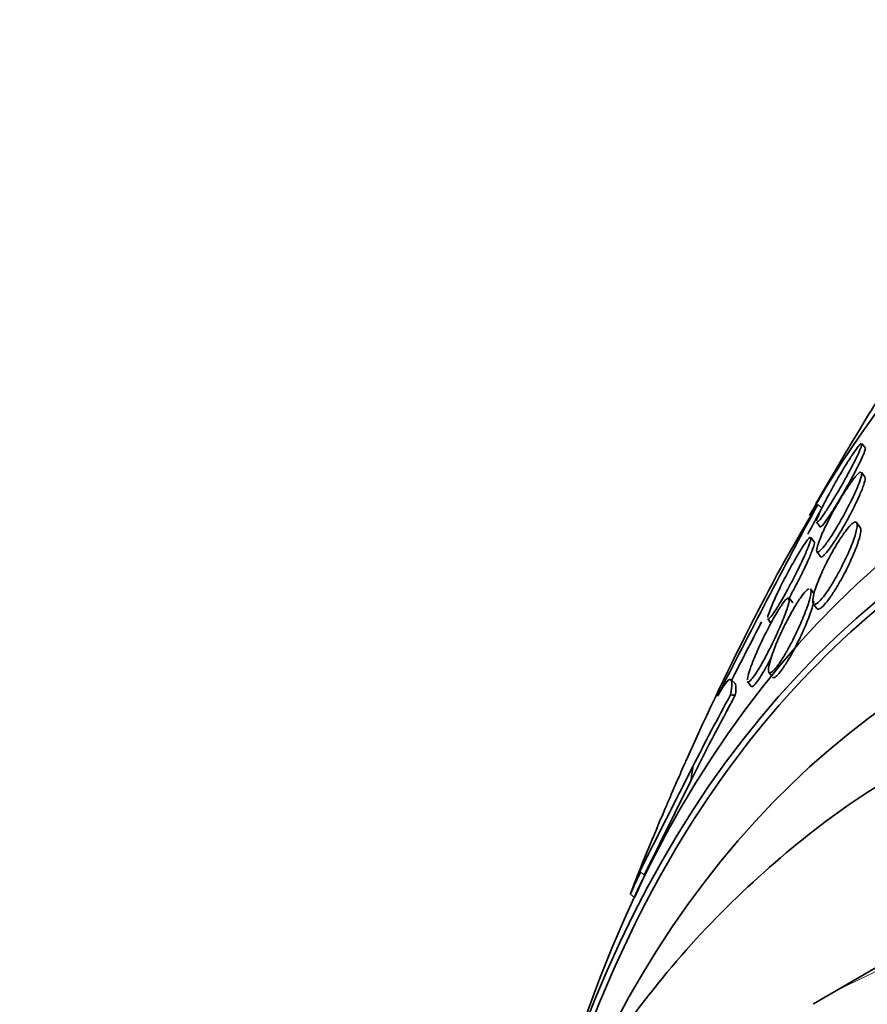
# Model space of a CAD drawing. Units: millimetres. Extents: x 0 to 1478, y 0 to 1758.
# Drawn here: x 230 to 238, y 527 to 536 of the extents above; entities that cross this region are included whole.
import ezdxf
from ezdxf import colors
from ezdxf.entities.mleader import LeaderData, LeaderLine
from ezdxf.math import Vec2, Vec3

# ---------------------------------------------------------------- set-up
doc = ezdxf.new("R2010")
doc.units = ezdxf.units.MM
doc.layers.add('DV5_Défaut', color=7, linetype='Continuous')
doc.layers.add('Défaut', color=7, linetype='Continuous')

# ---------------------------------------------------------------- blocks, each defined once
blk = doc.blocks.new('_DOT')
at = {"color": 0}
blk.add_line((0, 0), (-1, 0), dxfattribs=at)
at = {"color": 0, "const_width": 0.333}
blk.add_lwpolyline([(-0.1665, 0, 1), (0.1665, 0, 1)], format="xyb", close=True, dxfattribs=at)
blk = doc.blocks.new('SE4')
at = {"layer": 'DV5_Défaut', "color": 7, "linetype": 'Continuous', "lineweight": 35}
for p, q in [((238.0293, 531.861), (237.9963, 531.9045)), ((238.0255, 531.5864), (237.9927, 531.6296)), ((237.574, 531.3233), (237.6124, 531.288)), ((237.5615, 531.1538), (237.5957, 531.1086)), ((237.9811, 531.1031), (237.946, 531.1495)), ((237.5408, 530.9642), (237.5081, 531.0073)), ((237.5648, 530.8698), (237.5991, 530.8245)), ((237.5401, 530.4692), (237.5057, 530.5146)), ((237.3349, 530.3831), (237.3007, 530.4283)), ((237.53, 530.3738), (237.5655, 530.327)), ((237.0949, 530.228), (237.1291, 530.1829)), ((237.1056, 529.718), (237.1318, 529.6835)), ((236.784, 529.609), (236.7434, 529.6462)), ((236.902, 529.6299), (236.9374, 529.5831)), ((235.8713, 527.8139), (236.3793, 528.8178)), ((235.9111, 527.7774), (236.3584, 528.68)), ((235.7756, 527.6015), (235.8145, 527.5659)), ((238.1324, 526.8949), (237.5314, 526.5479))]:
    blk.add_line(p, q, dxfattribs=at)
at = {"layer": 'DV5_Défaut', "color": 7, "linetype": 'Continuous', "lineweight": 18}
blk.add_line((235.8713, 527.8139), (235.9111, 527.7774), dxfattribs=at)
at = {"layer": 'DV5_Défaut', "color": 7, "linetype": 'Continuous', "lineweight": 35}
for centre, radius, start, end in [((262.3773, 517.2214), 28.55, 148.15645, 150.38627), ((303.2207, 495.8104), 74.6368, 151.587955, 153.17799), ((251.0254, 523.0922), 15.7699, 148.53704, 153.11072), ((305.3953, 494.6967), 77.0288, 151.638452, 151.847649), ((262.3773, 517.2214), 28.55, 152.89674, 155.89731), ((305.3953, 494.6967), 77.0288, 152.553876, 153.030556), ((262.3773, 517.2214), 28.55, 157.31691, 158.64246), ((202.2743, 543.361), 37.0284, 334.80875, 335.16757), ((191.5246, 548.0184), 48.7904, 335.21242, 335.48625)]:
    blk.add_arc(centre, radius, start, end, dxfattribs=at)
for centre, major_axis, ratio, start_param, end_param in [((253.892, 512.3224), (12.9528, -22.4349), 0.57735, 0, 3.464992), ((251.4171, 510.8935), (11.988, -20.7639), 0.57735, 0, 3.616357), ((251.0636, 510.6894), (11.8227, -20.4775), 0.57735, 0, 3.64051), ((250.1502, 510.162), (11.3275, -19.6198), 0.57735, 0, 3.52713), ((251.0636, 510.6894), (-11.7925, 20.4252), 0.57735, 0, 0.500313), ((246.0964, 532.1509), (-10.3882, -11.3285), 0.390964, -1.004345, -0.933991), ((246.0964, 532.1509), (-10.4507, -11.3967), 0.390964, -1.005916, -0.947657), ((235.6506, 527.9363), (1.3509, 1.4732), 0.390964, 0.285696, 0.333544), ((227.6203, 522.7001), (8.1103, 8.8444), 0.390964, -0.53666, -0.517484)]:
    blk.add_ellipse(centre, major_axis=major_axis, ratio=ratio, start_param=start_param, end_param=end_param, dxfattribs=at)
at = {"layer": 'DV5_Défaut', "color": 7, "linetype": 'Continuous', "lineweight": 18}
blk.add_ellipse((247.7814, 508.7944), major_axis=(10.25, -17.7535), ratio=0.57735, start_param=0, end_param=3.141704, dxfattribs=at)
at = {"layer": 'DV5_Défaut', "color": 7, "linetype": 'Continuous', "lineweight": 35}
for points, knots in [([(237.9706, 531.8278), (237.9578, 531.7988), (237.9404, 531.7626), (237.9201, 531.7226), (237.8997, 531.6826), (237.8759, 531.6376), (237.8504, 531.5912), (237.8247, 531.5443), (237.7964, 531.4944), (237.7682, 531.4463), (237.7417, 531.4013), (237.7144, 531.3563), (237.6893, 531.3165), (237.667, 531.2813), (237.6456, 531.2489), (237.6276, 531.2232), (237.6114, 531.2002), (237.5974, 531.1818), (237.5868, 531.1698), (237.5766, 531.1582), (237.5693, 531.1521), (237.5653, 531.1515), (237.564, 531.1513), (237.5631, 531.1517), (237.5624, 531.1526)], [0, 0, 0, 0, 0.153788, 0.153788, 0.153788, 0.307403, 0.307403, 0.307403, 0.463246, 0.463246, 0.463246, 0.609371, 0.609371, 0.609371, 0.738669, 0.738669, 0.738669, 0.854288, 0.854288, 0.854288, 0.965106, 0.965106, 0.965106, 1, 1, 1, 1]), ([(237.5625, 531.1666), (237.565, 531.1778), (237.5711, 531.1953), (237.5803, 531.2171), (237.5904, 531.2414), (237.6044, 531.2717), (237.6212, 531.3057), (237.6394, 531.3427), (237.6614, 531.385), (237.6853, 531.4294), (237.71, 531.4751), (237.7377, 531.5244), (237.7658, 531.5729), (237.7927, 531.6192), (237.8209, 531.6663), (237.8476, 531.709), (237.8714, 531.7473), (237.8948, 531.7834), (237.915, 531.813), (237.933, 531.8394), (237.9491, 531.8615), (237.9616, 531.8772), (237.9735, 531.892), (237.9825, 531.9014), (237.9883, 531.9052)], [0, 0, 0, 0, 0.1152202, 0.1152202, 0.1152202, 0.2430755, 0.2430755, 0.2430755, 0.382519, 0.382519, 0.382519, 0.5266523, 0.5266523, 0.5266523, 0.6644449, 0.6644449, 0.6644449, 0.7877083, 0.7877083, 0.7877083, 0.897152, 0.897152, 0.897152, 1, 1, 1, 1]), ([(238.0283, 531.8623), (238.0297, 531.8604), (238.0296, 531.856), (238.0282, 531.8494), (238.0259, 531.8386), (238.0198, 531.8216), (238.0108, 531.8002), (238.0009, 531.7764), (237.9871, 531.7466), (237.9706, 531.7131), (237.9526, 531.6765), (237.931, 531.6346), (237.9074, 531.5905), (237.8902, 531.5584), (237.8716, 531.5246), (237.8525, 531.4906)], [0, 0, 0, 0, 0.1275176, 0.1275176, 0.1275176, 0.3354708, 0.3354708, 0.3354708, 0.565839, 0.565839, 0.565839, 0.8174946, 0.8174946, 0.8174946, 1, 1, 1, 1]), ([(237.9952, 531.9059), (237.996, 531.9048), (237.9963, 531.9027), (237.9961, 531.8996), (237.9954, 531.8919), (237.9912, 531.878), (237.9839, 531.8595), (237.9802, 531.8501), (237.9758, 531.8395), (237.9706, 531.8278)], [0, 0, 0, 0, 0.205635, 0.205635, 0.205635, 0.734901, 0.734901, 0.734901, 1, 1, 1, 1]), ([(237.9936, 531.6093), (237.9914, 531.5926), (237.9842, 531.5675), (237.973, 531.537), (237.9619, 531.5066), (237.9466, 531.4701), (237.9284, 531.4302), (237.9089, 531.3874), (237.8854, 531.3396), (237.8599, 531.2905), (237.8344, 531.2416), (237.8059, 531.1898), (237.7771, 531.1405), (237.7509, 531.0956), (237.7235, 531.0511), (237.6981, 531.0125), (237.6761, 530.9792), (237.6548, 530.9492), (237.6366, 530.9259), (237.6202, 530.9051), (237.6059, 530.889), (237.5946, 530.879), (237.5836, 530.8692), (237.5753, 530.8649), (237.5701, 530.8658), (237.5645, 530.8668), (237.5622, 530.8738), (237.563, 530.8856), (237.5638, 530.8987), (237.5684, 530.9181), (237.5762, 530.9419), (237.5849, 530.9686), (237.5978, 531.0015), (237.6137, 531.0381), (237.6311, 531.0781), (237.6526, 531.1235), (237.6766, 531.1707), (237.7011, 531.2189), (237.7289, 531.2705), (237.7576, 531.3207), (237.7843, 531.3674), (237.8126, 531.4144), (237.8396, 531.4564), (237.8631, 531.493), (237.8863, 531.5269), (237.9065, 531.5541), (237.9244, 531.5782), (237.9406, 531.5977), (237.9536, 531.6111), (237.966, 531.6238), (237.9758, 531.6313), (237.9826, 531.6333)], [0, 0, 0, 0, 0.064515, 0.064515, 0.064515, 0.12876, 0.12876, 0.12876, 0.197734, 0.197734, 0.197734, 0.266699, 0.266699, 0.266699, 0.329428, 0.329428, 0.329428, 0.38343, 0.38343, 0.38343, 0.431551, 0.431551, 0.431551, 0.478505, 0.478505, 0.478505, 0.528245, 0.528245, 0.528245, 0.583574, 0.583574, 0.583574, 0.645843, 0.645843, 0.645843, 0.713922, 0.713922, 0.713922, 0.783341, 0.783341, 0.783341, 0.84782, 0.84782, 0.84782, 0.903803, 0.903803, 0.903803, 0.953055, 0.953055, 0.953055, 1, 1, 1, 1]), ([(237.9916, 531.631), (237.993, 531.6292), (237.9939, 531.6264), (237.9942, 531.6227), (237.9945, 531.6191), (237.9943, 531.6146), (237.9936, 531.6093)], [0, 0, 0, 0, 0.503271, 0.503271, 0.503271, 1, 1, 1, 1]), ([(238.0253, 531.5866), (238.0286, 531.5822), (238.0289, 531.5723), (238.0263, 531.558), (238.0233, 531.5414), (238.0164, 531.5184), (238.0065, 531.4912), (237.9953, 531.4607), (237.98, 531.4241), (237.9619, 531.3843), (237.9423, 531.3413), (237.9188, 531.2933), (237.8932, 531.2441), (237.8739, 531.207), (237.853, 531.1685), (237.8316, 531.1307)], [0, 0, 0, 0, 0.16796, 0.16796, 0.16796, 0.364378, 0.364378, 0.364378, 0.584418, 0.584418, 0.584418, 0.82184, 0.82184, 0.82184, 1, 1, 1, 1]), ([(237.8525, 531.4906), (237.8286, 531.4482), (237.8034, 531.4046), (237.7785, 531.363), (237.7536, 531.3214), (237.7285, 531.2806), (237.7056, 531.2452), (237.6848, 531.213), (237.6653, 531.1843), (237.6492, 531.1622), (237.6346, 531.1421), (237.6223, 531.1269), (237.6134, 531.1178), (237.6047, 531.109), (237.5989, 531.1057), (237.5964, 531.1078), (237.5963, 531.1079), (237.5961, 531.1081), (237.596, 531.1083)], [0, 0, 0, 0, 0.216532, 0.216532, 0.216532, 0.434405, 0.434405, 0.434405, 0.632581, 0.632581, 0.632581, 0.812561, 0.812561, 0.812561, 0.988539, 0.988539, 0.988539, 1, 1, 1, 1]), ([(237.9391, 531.0552), (237.9288, 531.0166), (237.9118, 530.9682), (237.8902, 530.9153), (237.8709, 530.8683), (237.8474, 530.8162), (237.8213, 530.7634), (237.7959, 530.712), (237.7671, 530.6581), (237.7378, 530.6078), (237.7166, 530.5713), (237.6945, 530.5358), (237.6733, 530.5044), (237.6521, 530.4729), (237.6312, 530.4447), (237.6128, 530.4229), (237.596, 530.403), (237.5808, 530.3879), (237.5684, 530.3787), (237.5562, 530.3695), (237.5464, 530.3657), (237.5394, 530.3671), (237.5318, 530.3685), (237.5274, 530.3758), (237.5259, 530.3879), (237.5242, 530.4016), (237.5263, 530.4216), (237.5316, 530.4461), (237.5377, 530.4741), (237.5481, 530.5085), (237.5619, 530.5468), (237.5772, 530.589), (237.5971, 530.637), (237.6201, 530.687), (237.6434, 530.7378), (237.6708, 530.7924), (237.6998, 530.8455), (237.7219, 530.8859), (237.7455, 530.9264), (237.7689, 530.9637), (237.7923, 531.0011), (237.8162, 531.0363), (237.8379, 531.0651), (237.8571, 531.0906), (237.8752, 531.1119), (237.8904, 531.1268), (237.9047, 531.1409), (237.9169, 531.1499), (237.9262, 531.1534), (237.9359, 531.1571), (237.9428, 531.1551), (237.9468, 531.1481), (237.9512, 531.1405), (237.9521, 531.1266), (237.95, 531.1081), (237.9482, 531.0934), (237.9445, 531.0755), (237.9391, 531.0552)], [0, 0, 0, 0, 0.075507, 0.075507, 0.075507, 0.142559, 0.142559, 0.142559, 0.208003, 0.208003, 0.208003, 0.255163, 0.255163, 0.255163, 0.302604, 0.302604, 0.302604, 0.345746, 0.345746, 0.345746, 0.388248, 0.388248, 0.388248, 0.434088, 0.434088, 0.434088, 0.486127, 0.486127, 0.486127, 0.545787, 0.545787, 0.545787, 0.611761, 0.611761, 0.611761, 0.678842, 0.678842, 0.678842, 0.729616, 0.729616, 0.729616, 0.780781, 0.780781, 0.780781, 0.825964, 0.825964, 0.825964, 0.868361, 0.868361, 0.868361, 0.912325, 0.912325, 0.912325, 0.961126, 0.961126, 0.961126, 1, 1, 1, 1]), ([(237.8316, 531.1307), (237.8091, 531.0911), (237.7856, 531.0513), (237.7627, 531.0147), (237.7397, 530.978), (237.7168, 530.9434), (237.6962, 530.9147), (237.6774, 530.8885), (237.6601, 530.8665), (237.6458, 530.8508), (237.6324, 530.8361), (237.6214, 530.8266), (237.6135, 530.8227), (237.6071, 530.8195), (237.6026, 530.8199), (237.5999, 530.8235)], [0, 0, 0, 0, 0.223132, 0.223132, 0.223132, 0.447707, 0.447707, 0.447707, 0.652999, 0.652999, 0.652999, 0.845399, 0.845399, 0.845399, 1, 1, 1, 1]), ([(237.9801, 531.1044), (237.9817, 531.1023), (237.9829, 531.0996), (237.9838, 531.0963), (237.9867, 531.0855), (237.9861, 531.0685), (237.9822, 531.0469), (237.9791, 531.0292), (237.9738, 531.0082), (237.9668, 530.9849)], [0, 0, 0, 0, 0.142978, 0.142978, 0.142978, 0.614273, 0.614273, 0.614273, 1, 1, 1, 1]), ([(237.0951, 530.2427), (237.0971, 530.2549), (237.1025, 530.2733), (237.1107, 530.296), (237.1199, 530.3216), (237.1328, 530.3534), (237.1483, 530.3888), (237.1655, 530.428), (237.1863, 530.4726), (237.2091, 530.5193), (237.2329, 530.5679), (237.2597, 530.6202), (237.2871, 530.6716), (237.3132, 530.7205), (237.3408, 530.7702), (237.3669, 530.815), (237.3898, 530.8544), (237.4123, 530.8914), (237.4318, 530.9214), (237.4487, 530.9474), (237.4638, 530.969), (237.4757, 530.9839), (237.4867, 530.9978), (237.4952, 531.0064), (237.5006, 531.0091)], [0, 0, 0, 0, 0.113245, 0.113245, 0.113245, 0.240919, 0.240919, 0.240919, 0.382331, 0.382331, 0.382331, 0.52987, 0.52987, 0.52987, 0.670373, 0.670373, 0.670373, 0.793645, 0.793645, 0.793645, 0.900595, 0.900595, 0.900595, 1, 1, 1, 1]), ([(237.5066, 530.9889), (237.5033, 530.9733), (237.4953, 530.9494), (237.4838, 530.92), (237.4724, 530.8907), (237.4572, 530.8552), (237.4396, 530.8164), (237.4204, 530.7742), (237.3978, 530.7269), (237.3735, 530.6782), (237.3486, 530.6283), (237.3212, 530.5754), (237.2937, 530.5244), (237.268, 530.4769), (237.2414, 530.4295), (237.2167, 530.3879), (237.1954, 530.3517), (237.1748, 530.3188), (237.1574, 530.293), (237.1422, 530.2703), (237.129, 530.2525), (237.119, 530.2412), (237.1094, 530.2304), (237.1025, 530.2251), (237.0985, 530.2253), (237.0974, 530.2254), (237.0965, 530.2259), (237.0959, 530.2268)], [0, 0, 0, 0, 0.127458, 0.127458, 0.127458, 0.254291, 0.254291, 0.254291, 0.392202, 0.392202, 0.392202, 0.533521, 0.533521, 0.533521, 0.665195, 0.665195, 0.665195, 0.779166, 0.779166, 0.779166, 0.878782, 0.878782, 0.878782, 0.973464, 0.973464, 0.973464, 1, 1, 1, 1]), ([(237.5069, 531.0088), (237.508, 531.0073), (237.5085, 531.0046), (237.5083, 531.0009), (237.5082, 530.9977), (237.5076, 530.9937), (237.5066, 530.9889)], [0, 0, 0, 0, 0.542492, 0.542492, 0.542492, 1, 1, 1, 1]), ([(237.9668, 530.9849), (237.954, 530.9427), (237.9349, 530.8916), (237.9114, 530.8367), (237.8903, 530.7875), (237.865, 530.7337), (237.8376, 530.6801), (237.8116, 530.6294), (237.7826, 530.577), (237.7537, 530.5293), (237.733, 530.495), (237.7117, 530.4622), (237.6917, 530.4338), (237.6716, 530.4054), (237.6522, 530.3808), (237.6355, 530.3624), (237.6198, 530.3453), (237.6061, 530.3331), (237.5951, 530.3266), (237.5839, 530.32), (237.5754, 530.3189), (237.5696, 530.3228), (237.5684, 530.3236), (237.5672, 530.3247), (237.5662, 530.3261)], [0, 0, 0, 0, 0.191798, 0.191798, 0.191798, 0.363521, 0.363521, 0.363521, 0.526176, 0.526176, 0.526176, 0.64209, 0.64209, 0.64209, 0.758548, 0.758548, 0.758548, 0.866599, 0.866599, 0.866599, 0.975799, 0.975799, 0.975799, 1, 1, 1, 1]), ([(237.5407, 530.9643), (237.5407, 530.9643), (237.5408, 530.9642), (237.5408, 530.9641), (237.5431, 530.9605), (237.5422, 530.951), (237.5385, 530.9366), (237.5344, 530.9207), (237.5268, 530.8985), (237.5164, 530.8721), (237.5048, 530.8425), (237.4895, 530.8068), (237.4718, 530.7678), (237.4525, 530.7253), (237.4297, 530.6776), (237.4052, 530.6285), (237.3869, 530.5916), (237.3672, 530.5533), (237.3471, 530.5154)], [0, 0, 0, 0, 0.004052, 0.004052, 0.004052, 0.177219, 0.177219, 0.177219, 0.369632, 0.369632, 0.369632, 0.586048, 0.586048, 0.586048, 0.822902, 0.822902, 0.822902, 1, 1, 1, 1]), ([(237.4976, 530.422), (237.4874, 530.3832), (237.4709, 530.3346), (237.4501, 530.2814), (237.4315, 530.2337), (237.4089, 530.1809), (237.3839, 530.1272), (237.3592, 530.074), (237.3312, 530.018), (237.3028, 529.9655), (237.2822, 529.9275), (237.2609, 529.8903), (237.2404, 529.8574), (237.2199, 529.8242), (237.1997, 529.7944), (237.182, 529.7713), (237.1661, 529.7505), (237.1517, 529.7346), (237.1401, 529.7248), (237.1289, 529.7152), (237.1199, 529.7111), (237.1136, 529.7122), (237.1069, 529.7133), (237.1031, 529.7203), (237.102, 529.7321), (237.1008, 529.7453), (237.1031, 529.7649), (237.1083, 529.7889), (237.1143, 529.8165), (237.1243, 529.8505), (237.1374, 529.8884), (237.1521, 529.9307), (237.1711, 529.9789), (237.1929, 530.0293), (237.2155, 530.0814), (237.2419, 530.1375), (237.2699, 530.1924), (237.2915, 530.2347), (237.3145, 530.2773), (237.3373, 530.3166), (237.3602, 530.3561), (237.3835, 530.3935), (237.4047, 530.4242), (237.4232, 530.4511), (237.4405, 530.4735), (237.455, 530.4894), (237.4684, 530.504), (237.4798, 530.5135), (237.4883, 530.5173)], [0, 0, 0, 0, 0.0863132, 0.0863132, 0.0863132, 0.1634326, 0.1634326, 0.1634326, 0.2401818, 0.2401818, 0.2401818, 0.2952814, 0.2952814, 0.2952814, 0.3507659, 0.3507659, 0.3507659, 0.4004311, 0.4004311, 0.4004311, 0.4484833, 0.4484833, 0.4484833, 0.49985, 0.49985, 0.49985, 0.5581253, 0.5581253, 0.5581253, 0.6253908, 0.6253908, 0.6253908, 0.7008225, 0.7008225, 0.7008225, 0.7789612, 0.7789612, 0.7789612, 0.8388023, 0.8388023, 0.8388023, 0.8991591, 0.8991591, 0.8991591, 0.9517013, 0.9517013, 0.9517013, 1, 1, 1, 1]), ([(237.5052, 530.5152), (237.5057, 530.5146), (237.5062, 530.5138), (237.5066, 530.513), (237.5103, 530.5056), (237.5109, 530.4922), (237.5085, 530.4742), (237.5067, 530.4596), (237.5029, 530.442), (237.4976, 530.422)], [0, 0, 0, 0, 0.05879, 0.05879, 0.05879, 0.580939, 0.580939, 0.580939, 1, 1, 1, 1]), ([(236.9, 529.6458), (236.9006, 529.6589), (236.9046, 529.6783), (236.9112, 529.702), (236.9189, 529.7291), (236.9303, 529.7626), (236.9444, 529.7997), (236.9602, 529.8411), (236.9799, 529.8883), (237.002, 529.9376), (237.025, 529.9889), (237.0512, 530.0442), (237.0786, 530.0982), (237.1042, 530.1489), (237.1317, 530.2003), (237.1579, 530.2462), (237.1804, 530.2855), (237.2027, 530.3221), (237.2221, 530.3513), (237.2387, 530.3762), (237.2537, 530.3965), (237.2657, 530.4101), (237.2769, 530.4228), (237.2857, 530.4301), (237.2918, 530.4319)], [0, 0, 0, 0, 0.112863, 0.112863, 0.112863, 0.242196, 0.242196, 0.242196, 0.387073, 0.387073, 0.387073, 0.538322, 0.538322, 0.538322, 0.680171, 0.680171, 0.680171, 0.80126, 0.80126, 0.80126, 0.904239, 0.904239, 0.904239, 1, 1, 1, 1]), ([(237.2995, 530.4298), (237.3009, 530.4279), (237.3018, 530.4248), (237.3021, 530.4208), (237.3029, 530.4109), (237.3004, 530.3949), (237.2952, 530.3744), (237.2925, 530.364), (237.2892, 530.3522), (237.2852, 530.3395)], [0, 0, 0, 0, 0.213662, 0.213662, 0.213662, 0.735406, 0.735406, 0.735406, 1, 1, 1, 1]), ([(237.2852, 530.3395), (237.2731, 530.3011), (237.2548, 530.2523), (237.2327, 530.199), (237.2133, 530.1524), (237.1905, 530.1008), (237.1658, 530.0485), (237.141, 529.9957), (237.1135, 529.9403), (237.0859, 529.888), (237.0653, 529.849), (237.0441, 529.8107), (237.0241, 529.7767), (237.004, 529.7425), (236.9845, 529.7115), (236.9677, 529.6875), (236.9527, 529.666), (236.9394, 529.6494), (236.929, 529.6392), (236.9191, 529.6294), (236.9116, 529.625), (236.9068, 529.626), (236.9053, 529.6264), (236.904, 529.6272), (236.903, 529.6286)], [0, 0, 0, 0, 0.185865, 0.185865, 0.185865, 0.347468, 0.347468, 0.347468, 0.510675, 0.510675, 0.510675, 0.631918, 0.631918, 0.631918, 0.754025, 0.754025, 0.754025, 0.8629, 0.8629, 0.8629, 0.966999, 0.966999, 0.966999, 1, 1, 1, 1]), ([(237.5369, 530.3935), (237.5286, 530.3576), (237.5138, 530.3112), (237.4945, 530.2597), (237.4774, 530.2141), (237.4563, 530.1631), (237.4327, 530.1107), (237.4087, 530.0574), (237.3813, 530.0008), (237.3529, 529.9468), (237.332, 529.907), (237.3101, 529.8676), (237.2887, 529.832), (237.2673, 529.7963), (237.2459, 529.7634), (237.2269, 529.7374), (237.2101, 529.7143), (237.1946, 529.6959), (237.1819, 529.6839), (237.1698, 529.6724), (237.1599, 529.6663), (237.1527, 529.6655), (237.1482, 529.665), (237.1446, 529.6666), (237.142, 529.67)], [0, 0, 0, 0, 0.1786581, 0.1786581, 0.1786581, 0.3363648, 0.3363648, 0.3363648, 0.4970976, 0.4970976, 0.4970976, 0.6148097, 0.6148097, 0.6148097, 0.7334503, 0.7334503, 0.7334503, 0.8381167, 0.8381167, 0.8381167, 0.9372019, 0.9372019, 0.9372019, 1, 1, 1, 1]), ([(237.1296, 529.8587), (237.1159, 529.8324), (237.1021, 529.8065), (237.0885, 529.782), (237.0692, 529.7472), (237.0498, 529.7142), (237.0321, 529.6859), (237.0144, 529.6576), (236.9977, 529.6334), (236.984, 529.6158), (236.9712, 529.5996), (236.9605, 529.5886), (236.9527, 529.5834), (236.9457, 529.5788), (236.9408, 529.5786), (236.938, 529.5824)], [0, 0, 0, 0, 0.159402, 0.159402, 0.159402, 0.383727, 0.383727, 0.383727, 0.609199, 0.609199, 0.609199, 0.81694, 0.81694, 0.81694, 1, 1, 1, 1]), ([(236.7385, 529.5012), (236.7469, 529.5484), (236.7512, 529.5849), (236.7508, 529.6352), (236.7461, 529.6491), (236.7264, 529.6504), (236.7117, 529.6381), (236.6713, 529.5852), (236.6454, 529.5441), (236.6139, 529.4881)], [0, 0, 0, 0, 0.25, 0.25, 0.5, 0.5, 0.75, 0.75, 1, 1, 1, 1]), ([(236.7844, 529.4986), (236.7902, 529.5378), (236.7922, 529.5674), (236.7891, 529.5986), (236.7865, 529.6066), (236.7822, 529.6106)], [0, 0, 0, 0, 0.622492, 0.622492, 1, 1, 1, 1]), ([(238.5773, 528.8615), (238.4271, 528.7842), (237.9917, 528.5579), (237.255, 528.0019), (236.4424, 527.2375), (235.7148, 526.3469), (235.0817, 525.3498), (234.5575, 524.2719), (234.2764, 523.5036), (234.1556, 523.1192)], [0, 0, 0, 0, 0.0645, 0.21998, 0.375476, 0.531812, 0.689679, 0.849456, 1, 1, 1, 1]), ([(236.0334, 528.226), (236.0366, 528.2336), (236.0403, 528.2425), (236.0446, 528.2526), (236.0539, 528.2747), (236.0661, 528.3033), (236.0799, 528.3357), (236.0926, 528.3654), (236.107, 528.3991), (236.122, 528.434), (236.1371, 528.4691), (236.1531, 528.5063), (236.1688, 528.5427), (236.1859, 528.5823), (236.2031, 528.6219), (236.2193, 528.6593), (236.2375, 528.7013), (236.255, 528.7413), (236.2707, 528.7771), (236.2882, 528.8169), (236.3039, 528.8524), (236.3168, 528.8812)], [0, 0, 0, 0, 0.068394, 0.068394, 0.068394, 0.218271, 0.218271, 0.218271, 0.355393, 0.355393, 0.355393, 0.493566, 0.493566, 0.493566, 0.64339, 0.64339, 0.64339, 0.81197, 0.81197, 0.81197, 1, 1, 1, 1])]:
    blk.add_open_spline(points, degree=3, knots=knots, dxfattribs=at)
blk.add_open_spline([(237.3471, 530.5154), (237.3287, 530.4806), (237.3096, 530.4455), (237.2909, 530.412)], degree=3, dxfattribs=at)

msp = doc.modelspace()

# ---------------------------------------------------------------- block references
at = {"layer": 'Défaut'}
msp.add_blockref('SE4', (0, 0), dxfattribs=at)

# ---------------------------------------------------------------- leaders
at = {"layer": 'Défaut', "color": 7, "linetype": 'Continuous', "lineweight": 18}
ml = msp.add_multileader_mtext('Standard', dxfattribs=at)
ml.set_content('{\\pxsm0.9;\\fSolid Edge ISO|b1||i0||c0|p34;\\W1.;04/07/2019\\P}', color=256)
ml.set_leader_properties()
ml.set_arrow_properties(name='DOT')
ml.build(insert=Vec2(0, 0))
ml.multileader.update_dxf_attribs({"leader_type": 0, "dogleg_length": 0, "arrow_head_size": 12})
ctx = ml.context
ctx.base_point, ctx.char_height, ctx.arrow_head_size, ctx.landing_gap_size = Vec3(1390.4074, 1750.7078), 12, 12, 4.2
notes = []
notes.append((ctx, [(0, (0, 0, 0), (0, 0), (1, 0), 1, [])]))
ctx.mtext.insert = Vec3(1392.4074, 1756.8279)
for ctx, leaders in notes:
    for number, flags, end, landing, length, lines in leaders:
        leader = LeaderData()
        leader.index, (leader.has_last_leader_line, leader.has_dogleg_vector, leader.attachment_direction) = number, flags
        leader.last_leader_point, leader.dogleg_vector, leader.dogleg_length = Vec3(end), Vec3(landing), length
        for number, points, colour, breaks in lines:
            line = LeaderLine()
            line.index, line.vertices, line.color, line.breaks = number, Vec3.list(points), colors.encode_raw_color(colour), breaks
            leader.lines.append(line)
        ctx.leaders.append(leader)

doc.saveas('drawing.dxf')
